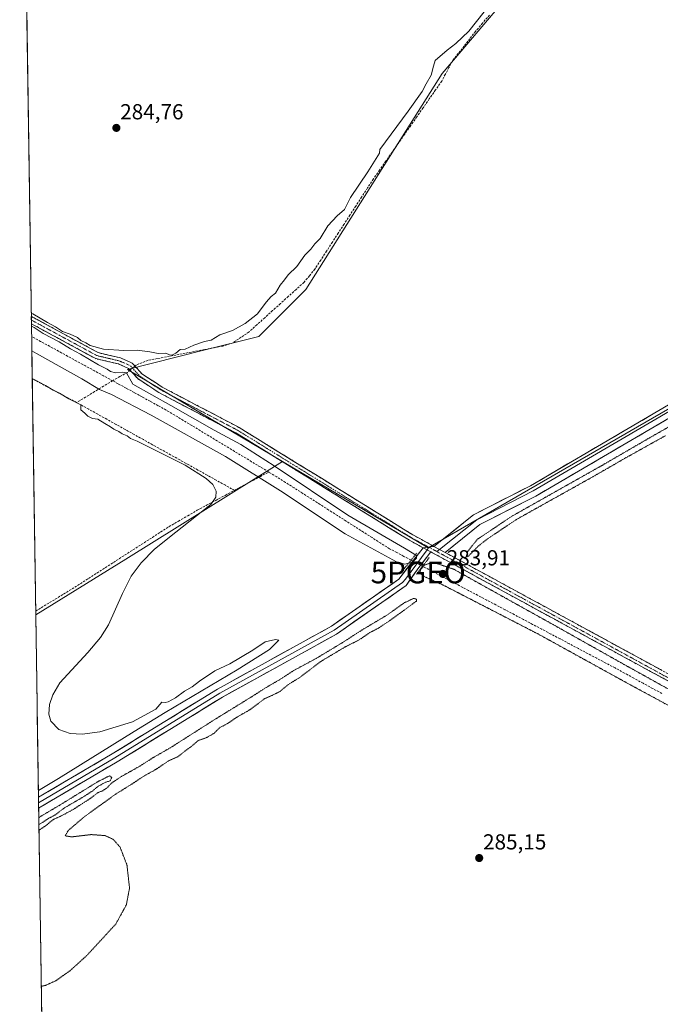
# Model space of a CAD drawing. Units: metres. Extents: x 604765 to 608236, y 4680637 to 4683002.
# Drawn here: x 604765 to 605060, y 4682275 to 4682728 of the extents above; entities that cross this region are included whole.
import ezdxf
from ezdxf.enums import TextEntityAlignment as Align

# ---------------------------------------------------------------- set-up
doc = ezdxf.new("R2010")
doc.units = ezdxf.units.M
doc.header["$MEASUREMENT"] = 0
for name, pattern in [('TRAZO_Y_PUNTO', [1, 0.5, -0.25, 0, -0.25]), ('TRAZOS2', [0.375, 0.25, -0.125]), ('TRAZOSX2', [1.5, 1, -0.5])]:
    doc.linetypes.add(name, pattern=pattern)
doc.layers.get('0').update_dxf_attribs({"lineweight": 5})
for name, color, linetype, lineweight in [('Camino', 19, 'TRAZOSX2', 0), ('Camino Cxs', 19, 'Continuous', 0), ('Camino eje', 19, 'TRAZO_Y_PUNTO', 0), ('Carátula', 7, 'Continuous', 5), ('Corriente artificial lineal', 5, 'TRAZOSX2', 13), ('Corriente artificial lineal oculto', 135, 'TRAZO_Y_PUNTO', 13), ('Cultivos herbáceos CxS', 92, 'Continuous', 0), ('Curva de nivel normal', 36, 'Continuous', 0), ('Curva de nivel normal depresión', 36, 'TRAZOS2', 0), ('Layer 0', 7, 'Continuous', 0), ('Municipio CxS', 142, 'Continuous', 0), ('Pastizal CxS', 92, 'Continuous', 0), ('Prado CxS', 92, 'Continuous', 0), ('Puente lineal', 2, 'TRAZOS2', 0), ('Punto de cota en terreno', 7, 'Continuous', 0), ('Punto geodésico', 7, 'Continuous', 0), ('Rótulo de punto de cota en terreno', 19, 'Continuous', 0)]:
    doc.layers.add(name, color=color, linetype=linetype, lineweight=lineweight)
doc.styles.add('Arial', font='txt', dxfattribs={"height": 0.2})

# ---------------------------------------------------------------- blocks, each defined once
blk = doc.blocks.new('*U150')
at = {"layer": 'Cultivos herbáceos CxS', "color": 92, "linetype": 'Continuous', "lineweight": 0}
blk.add_polyline3d([(604775.3, 4682266.39, 285.22), (604772.51, 4682453.87, 284.91), (604813.94, 4682479.61, 285), (604886.2, 4682524.51, 285.59), (604953.13, 4682484.74, 285.48), (605106.68, 4682573.45, 285.38), (605089.38, 4682642.69, 285.19), (605121.81, 4682662.17, 285.13), (605156.42, 4682681.21, 285.11), (605182.37, 4682696.35, 285.12), (605242.92, 4682730.97, 285.17), (605281.85, 4682754.77, 285.24), (605325.1, 4682772.08, 285.16), (605333.5, 4682788.48, 285.29), (605307.74, 4682801.94, 285.14), (605281.26, 4682824.73, 285.24), (605255.9, 4682858.2, 285.19), (605227.78, 4682884.17, 285.16), (605240.76, 4682899.31, 285.14), (605277.52, 4682938.26, 285.14), (605293.37, 4682958.28, 285.16), (605993.72, 4682968.9, 293.39)], dxfattribs=at)
blk = doc.blocks.new('*U172')
at = {"layer": 'Curva de nivel normal depresión', "color": 36, "linetype": 'TRAZOS2', "lineweight": 0}
for points in [[(604775.06, 4682282.83, 285), (604776.93, 4682283.24, 285), (604781.92, 4682285.49, 285), (604788.28, 4682290.03, 285), (604795.94, 4682296.96, 285), (604809.32, 4682311.48, 285), (604814.23, 4682320.39, 285), (604815.68, 4682328.11, 285), (604814.5, 4682338.68, 285), (604811.31, 4682346.98, 285), (604808.15, 4682350.53, 285), (604804.42, 4682352.27, 285), (604798.02, 4682352.72, 285), (604789.08, 4682351.67, 285), (604786.08, 4682352.1, 285), (604787.35, 4682354.51, 285), (604794.84, 4682360.91, 285), (604809.06, 4682371.19, 285), (604817.32, 4682376.36, 285), (604822.55, 4682379.83, 285), (604827.94, 4682382.79, 285), (604833.56, 4682386.62, 285), (604837.89, 4682388.59, 285), (604844.29, 4682393.45, 285), (604847.35, 4682396.05, 285), (604850.92, 4682397.28, 285), (604854.59, 4682399.35, 285), (604857.25, 4682402.02, 285), (604860.92, 4682403.92, 285), (604865.25, 4682406.87, 285), (604871.25, 4682410.31, 285), (604877.98, 4682415.37, 285), (604881.51, 4682416.89, 285), (604884.98, 4682418.66, 285), (604888.91, 4682421.92, 285), (604894, 4682425.04, 285), (604903.87, 4682432.51, 285), (604915.1, 4682439.24, 285), (604921.19, 4682442.26, 285), (604926.39, 4682445.79, 285), (604930.16, 4682447.71, 285), (604935.56, 4682451.29, 285), (604947.83, 4682460.24, 285), (604947.83, 4682461.13, 285), (604946.54, 4682461.52, 285), (604942.36, 4682459.55, 285), (604934.43, 4682453.92, 285), (604922.5, 4682446.82, 285), (604913.61, 4682441.06, 285), (604901.58, 4682433.81, 285), (604891.58, 4682428.45, 285), (604884.74, 4682424.03, 285), (604878.58, 4682420.46, 285), (604872.17, 4682416.35, 285), (604854.59, 4682405.52, 285), (604834.39, 4682392.65, 285), (604826.6, 4682388.2, 285), (604820.25, 4682384.13, 285), (604811.92, 4682379.48, 285), (604807.36, 4682376.39, 285), (604805.41, 4682374.33, 285), (604803.35, 4682372.91, 285), (604801, 4682371.96, 285), (604797.59, 4682369.34, 285), (604789.67, 4682364.24, 285), (604783.93, 4682361.16, 285), (604780.67, 4682359.7, 285), (604776.59, 4682356.43, 285), (604773.98, 4682354.79, 285)], [(604773.95, 4682357.29, 285), (604778.59, 4682360.27, 285), (604781.25, 4682361.65, 285), (604785.92, 4682365.16, 285), (604793.92, 4682369.79, 285), (604798.59, 4682372.78, 285), (604801.25, 4682375, 285), (604804.59, 4682376.79, 285), (604806.75, 4682377.48, 285), (604807.57, 4682379.04, 285), (604806.42, 4682379.77, 285), (604801.25, 4682377.18, 285), (604783.59, 4682366.32, 285), (604773.9, 4682360.58, 285)]]:
    blk.add_polyline3d(points, dxfattribs=at)
blk = doc.blocks.new('*U178')
at = {"layer": 'Curva de nivel normal', "color": 36, "linetype": 'Continuous', "lineweight": 0}
for points in [[(604770.43, 4682592.84, 285), (604771.12, 4682592.5, 285), (604777.86, 4682588.61, 285), (604781.63, 4682586.61, 285), (604784.84, 4682584.49, 285), (604788.27, 4682583.25, 285), (604791.67, 4682581.64, 285), (604793.25, 4682580.23, 285), (604795.6, 4682579.25, 285), (604797.61, 4682577.92, 285), (604803.68, 4682576.32, 285), (604813.07, 4682575.7, 285), (604819.26, 4682575.84, 285), (604825.06, 4682575.02, 285), (604828.85, 4682574.24, 285), (604832.4, 4682574.38, 285), (604834.04, 4682573.62, 285), (604835.14, 4682573.53, 285), (604837.03, 4682574.51, 285), (604838.95, 4682576.16, 285), (604841.25, 4682576.26, 285), (604845.25, 4682578.13, 285), (604850.25, 4682579.84, 285), (604853.25, 4682580.49, 285), (604857.31, 4682582.84, 285), (604863.13, 4682584.87, 285), (604868.97, 4682588.06, 285), (604874.58, 4682592.57, 285), (604878.58, 4682597.9, 285), (604880.91, 4682600.55, 285), (604882.91, 4682602.08, 285), (604884.99, 4682605.75, 285), (604887.08, 4682608.23, 285), (604888.75, 4682610.51, 285), (604892.7, 4682614.36, 285), (604896.39, 4682619.5, 285), (604899.23, 4682622.36, 285), (604901.05, 4682624.76, 285), (604903.42, 4682627.22, 285), (604907.02, 4682633.01, 285), (604911.24, 4682637.75, 285), (604914.7, 4682640.55, 285), (604917.41, 4682646.16, 285), (604925.35, 4682657.97, 285), (604930.79, 4682666.51, 285), (604930.91, 4682668.22, 285), (604943.93, 4682685.89, 285), (604950.37, 4682694.89, 285), (604952.35, 4682698.55, 285), (604954.6, 4682702.42, 285), (604955.69, 4682706.67, 285), (604956.44, 4682709.2, 285), (604961.98, 4682714.04, 285), (604965.99, 4682717.01, 285), (604971.91, 4682722.81, 285), (604979.05, 4682731.66, 285)], [(604770.69, 4682575.52, 285), (604772.91, 4682574.22, 285), (604793.7, 4682562.67, 285), (604801.8, 4682557.78, 285), (604807.35, 4682555.33, 285), (604825.62, 4682545.93, 285), (604859.81, 4682526.9, 285), (604885.27, 4682511.05, 285), (604915.05, 4682491.16, 285), (604938.57, 4682478.31, 285), (604942.52, 4682477.24, 285), (604946.03, 4682478.12, 285), (604947.79, 4682480.08, 285), (604947.79, 4682481.25, 285), (604942.31, 4682484.61, 285), (604916.19, 4682499.84, 285), (604882.28, 4682522.6, 285), (604867.01, 4682532.32, 285), (604854.71, 4682539.02, 285), (604834.75, 4682550.39, 285), (604817.27, 4682560.23, 285), (604814.31, 4682565.39, 285), (604812.48, 4682565.7, 285), (604809.22, 4682565.4, 285), (604806.91, 4682566.04, 285), (604805.41, 4682567.06, 285), (604801.36, 4682569, 285), (604793.04, 4682574.02, 285), (604788.42, 4682576.4, 285), (604783.34, 4682579.64, 285), (604775.94, 4682583.52, 285), (604771.82, 4682586.2, 285), (604770.52, 4682586.89, 285)], [(604773.71, 4682373.04, 285), (604782.92, 4682378.62, 285), (604817.76, 4682400.17, 285), (604832.14, 4682408.94, 285), (604865.25, 4682428.66, 285), (604880.16, 4682437.91, 285), (604884.41, 4682442.22, 285), (604882.85, 4682442.55, 285), (604878.14, 4682441.53, 285), (604872.46, 4682437.59, 285), (604861.92, 4682431.34, 285), (604854.92, 4682428.09, 285), (604847.92, 4682423.42, 285), (604844.59, 4682420.77, 285), (604840.92, 4682418.71, 285), (604836.92, 4682415.71, 285), (604833.44, 4682413.8, 285), (604832.02, 4682413.62, 285), (604830.59, 4682413.69, 285), (604827.72, 4682410.53, 285), (604817.12, 4682404.71, 285), (604802, 4682399.97, 285), (604793.86, 4682398.96, 285), (604788.37, 4682399.28, 285), (604783.18, 4682401.05, 285), (604779.45, 4682404.98, 285), (604778.57, 4682408.19, 285), (604778.87, 4682412.6, 285), (604780.41, 4682417.14, 285), (604783.57, 4682422.59, 285), (604796.49, 4682436.65, 285), (604802.35, 4682443.44, 285), (604805.97, 4682449.31, 285), (604812.41, 4682463.76, 285), (604816.5, 4682471.7, 285), (604821.02, 4682477.93, 285), (604827.18, 4682484.2, 285), (604836.98, 4682492.05, 285), (604853.19, 4682504.79, 285), (604855.4, 4682508.19, 285), (604855.58, 4682510.92, 285), (604853.97, 4682513.91, 285), (604851.02, 4682516.71, 285), (604841.35, 4682522.89, 285), (604825.31, 4682530.85, 285), (604819.24, 4682533.88, 285), (604816.2, 4682535.2, 285), (604814.57, 4682536.3, 285), (604812.26, 4682537.26, 285), (604810.7, 4682538.35, 285), (604808.45, 4682539.42, 285), (604806.93, 4682540.57, 285), (604804.33, 4682542.02, 285), (604801.15, 4682543.98, 285), (604798.7, 4682544.38, 285), (604796.44, 4682545.41, 285), (604795.1, 4682546.74, 285), (604793.32, 4682548.29, 285), (604793.33, 4682550.64, 285), (604787.71, 4682553.36, 285), (604783.39, 4682556.03, 285), (604780.46, 4682557.43, 285), (604776.97, 4682559.53, 285), (604770.88, 4682562.79, 285)]]:
    blk.add_polyline3d(points, dxfattribs=at)
blk = doc.blocks.new('5PATER')
at = {"layer": 'Carátula', "linetype": 'Continuous', "lineweight": 5}
h = blk.add_hatch(color=250, dxfattribs=at)
edge = h.paths.add_edge_path()
edge.add_ellipse((0, 0.01), major_axis=(-1.33, -1.34), ratio=0.999422, start_angle=0, end_angle=360)
blk = doc.blocks.new('5PGEO')
blk.add_text('5PGEO', height=10).set_placement((0, 0), align=Align.MIDDLE_CENTER)

msp = doc.modelspace()

# ---------------------------------------------------------------- linework, layer by layer
at = {"layer": 'Camino', "color": 19, "linetype": 'TRAZOSX2', "lineweight": 0}
for points in [[(604770.45, 4682591.36), (604770.48, 4682589.68)], [(604770.45, 4682591.36), (604770.46, 4682591.36), (604801.23, 4682574.68), (604811.52, 4682572.25), (604816.96, 4682569.85), (604821.39, 4682564.95), (604830.67, 4682558.83), (604866.12, 4682540.23), (604946.12, 4682490.78), (604955.89, 4682485.46)], [(604770.48, 4682589.68), (604770.5, 4682587.99)], [(604950.9, 4682484.84), (604944.64, 4682488.25), (604864.67, 4682537.68), (604829.18, 4682556.3), (604819.46, 4682562.7), (604815.2, 4682567.42), (604810.58, 4682569.46), (604800.17, 4682571.91), (604770.51, 4682587.99), (604770.5, 4682587.99)], [(605253.74, 4682321.93), (605253.22, 4682320.54), (605182.97, 4682357.29), (605110.98, 4682397.71), (604954.41, 4682482.93)], [(605128.22, 4682391.39), (605112.4, 4682400.28), (604961.01, 4682482.68)]]:
    msp.add_lwpolyline(points, dxfattribs=at)
at = {"layer": 'Camino Cxs', "color": 19, "linetype": 'Continuous', "lineweight": 0}
for points in [[(604955.89, 4682485.46), (604950.9, 4682484.84)], [(604955.89, 4682485.46), (604950.9, 4682484.84)], [(604950.9, 4682484.84), (604954.41, 4682482.93)], [(604955.89, 4682485.46), (604961.01, 4682482.68)]]:
    msp.add_lwpolyline(points, dxfattribs=at)
msp.add_polyline3d([(604955.89, 4682485.46, 285.53), (604953.4, 4682485.15, 285.59), (604950.9, 4682484.84, 285.62), (604947.77, 4682486.55, 285.6), (604944.64, 4682488.25, 285.76), (604940.43, 4682490.85, 285.77), (604936.22, 4682493.45, 285.98), (604932.01, 4682496.05, 285.86), (604927.8, 4682498.66, 285.92), (604923.6, 4682501.26, 285.76), (604919.39, 4682503.86, 285.9), (604915.18, 4682506.46, 285.77), (604910.97, 4682509.06, 285.83), (604906.76, 4682511.66, 285.75), (604902.55, 4682514.27, 285.8), (604898.34, 4682516.87, 285.6), (604894.13, 4682519.47, 285.64), (604889.92, 4682522.07, 285.62), (604885.71, 4682524.67, 285.69), (604881.51, 4682527.27, 285.68), (604877.3, 4682529.88, 285.67), (604873.09, 4682532.48, 285.7), (604868.88, 4682535.08, 285.55), (604864.67, 4682537.68, 285.77), (604860.73, 4682539.75, 285.7), (604856.78, 4682541.82, 285.64), (604852.84, 4682543.89, 285.7), (604848.9, 4682545.96, 285.46), (604844.95, 4682548.02, 285.64), (604841.01, 4682550.09, 285.54), (604837.07, 4682552.16, 285.49), (604833.12, 4682554.23, 285.51), (604829.18, 4682556.3, 285.25), (604825.94, 4682558.43, 285.51), (604822.7, 4682560.57, 285.4), (604819.46, 4682562.7, 285.26), (604817.33, 4682565.06, 285.15), (604815.2, 4682567.42, 285.26), (604812.89, 4682568.44, 285.36), (604810.58, 4682569.46, 285.29), (604807.11, 4682570.28, 285.24), (604803.64, 4682571.09, 285.01), (604800.17, 4682571.91, 284.89), (604795.93, 4682574.21, 285), (604791.7, 4682576.5, 284.74), (604787.46, 4682578.8, 285.05), (604783.22, 4682581.1, 284.71), (604778.98, 4682583.4, 284.89), (604774.75, 4682585.69, 284.72), (604770.51, 4682587.99, 284.97), (604770.5, 4682587.99, 284.97), (604770.45, 4682591.36, 284.95), (604770.46, 4682591.36, 284.95), (604774.31, 4682589.28, 285.09), (604778.15, 4682587.19, 284.94), (604782, 4682585.11, 285.04), (604785.85, 4682583.02, 284.99), (604789.69, 4682580.94, 285.02), (604793.54, 4682578.85, 285.06), (604797.38, 4682576.77, 284.99), (604801.23, 4682574.68, 285.16), (604804.66, 4682573.87, 285.17), (604808.09, 4682573.06, 285.16), (604811.52, 4682572.25, 285.17), (604814.24, 4682571.05, 285.25), (604816.96, 4682569.85, 285.34), (604819.18, 4682567.4, 285.36), (604821.39, 4682564.95, 285.57), (604824.48, 4682562.91, 285.67), (604827.58, 4682560.87, 285.63), (604830.67, 4682558.83, 285.74), (604834.61, 4682556.76, 285.67), (604838.55, 4682554.7, 285.79), (604842.49, 4682552.63, 285.8), (604846.43, 4682550.56, 285.73), (604850.36, 4682548.5, 285.89), (604854.3, 4682546.43, 285.64), (604858.24, 4682544.36, 285.73), (604862.18, 4682542.3, 285.59), (604866.12, 4682540.23, 285.75), (604870.33, 4682537.63, 285.66), (604874.54, 4682535.02, 285.79), (604878.75, 4682532.42, 285.76), (604882.96, 4682529.82, 285.76), (604887.17, 4682527.22, 285.72), (604891.38, 4682524.61, 285.73), (604895.59, 4682522.01, 285.58), (604899.8, 4682519.41, 285.69), (604904.01, 4682516.81, 285.62), (604908.23, 4682514.2, 285.67), (604912.44, 4682511.6, 285.59), (604916.65, 4682509, 285.76), (604920.86, 4682506.4, 285.72), (604925.07, 4682503.79, 285.65), (604929.28, 4682501.19, 285.62), (604933.49, 4682498.59, 285.75), (604937.7, 4682495.99, 285.7), (604941.91, 4682493.38, 285.8), (604946.12, 4682490.78, 285.58), (604949.38, 4682489.01, 285.63), (604952.63, 4682487.23, 285.59), (604955.89, 4682485.46, 285.53)], close=True, dxfattribs=at)
msp.add_polyline3d([(605063.39, 4682423.61, 285.67), (605059.06, 4682425.97, 285.47), (605054.74, 4682428.32, 285.64), (605050.41, 4682430.68, 285.44), (605046.08, 4682433.03, 285.59), (605041.76, 4682435.39, 285.51), (605037.43, 4682437.74, 285.57), (605033.1, 4682440.1, 285.38), (605028.78, 4682442.45, 285.42), (605024.45, 4682444.81, 285.36), (605020.12, 4682447.16, 285.39), (605015.8, 4682449.52, 285.35), (605011.47, 4682451.87, 285.26), (605007.14, 4682454.23, 285.4), (605002.82, 4682456.58, 285.29), (604998.49, 4682458.94, 285.47), (604994.16, 4682461.29, 285.36), (604989.84, 4682463.65, 285.52), (604985.51, 4682466, 285.31), (604981.19, 4682468.36, 285.63), (604976.86, 4682470.71, 285.38), (604972.53, 4682473.07, 285.45), (604968.21, 4682475.42, 285.12), (604963.88, 4682477.78, 285.4), (604959.55, 4682480.13, 285.31), (604955.23, 4682482.49, 285.43), (604954.41, 4682482.93, 285.47), (604950.9, 4682484.84, 285.62), (604953.4, 4682485.15, 285.59), (604955.89, 4682485.46, 285.53), (604958.45, 4682484.07, 285.52), (604961.01, 4682482.68, 285.51), (604961.01, 4682482.68, 285.51), (604965.34, 4682480.33, 285.58), (604969.66, 4682477.97, 285.38), (604973.99, 4682475.62, 285.54), (604978.31, 4682473.26, 285.66), (604982.64, 4682470.91, 285.62), (604986.96, 4682468.55, 285.65), (604991.29, 4682466.2, 285.55), (604995.61, 4682463.85, 285.68), (604999.94, 4682461.49, 285.5), (605004.26, 4682459.14, 285.62), (605008.59, 4682456.78, 285.49), (605012.92, 4682454.43, 285.56), (605017.24, 4682452.07, 285.49), (605021.57, 4682449.72, 285.58), (605025.89, 4682447.37, 285.5), (605030.22, 4682445.01, 285.55), (605034.54, 4682442.66, 285.57), (605038.87, 4682440.3, 285.6), (605043.19, 4682437.95, 285.59), (605047.52, 4682435.59, 285.54), (605051.84, 4682433.24, 285.67), (605056.17, 4682430.89, 285.61), (605060.49, 4682428.53, 285.77)], dxfattribs=at)
at = {"layer": 'Camino eje', "color": 19, "linetype": 'TRAZO_Y_PUNTO', "lineweight": 0}
for points in [[(604770.48, 4682589.68), (604770.49, 4682589.68), (604800.7, 4682573.3), (604811.05, 4682570.86), (604816.08, 4682568.64), (604820.43, 4682563.83), (604829.93, 4682557.57), (604865.4, 4682538.96), (604945.38, 4682489.52), (604953.4, 4682485.15)], [(604953.4, 4682485.15), (604953.55, 4682485.07)], [(604953.55, 4682485.07), (604957.21, 4682483.08)], [(604957.21, 4682483.08), (605128.4, 4682389.61)]]:
    msp.add_lwpolyline(points, dxfattribs=at)
at = {"layer": 'Corriente artificial lineal', "color": 5, "linetype": 'TRAZOSX2', "lineweight": 13}
for points in [[(604981.42, 4682730.18, 285.15), (604978.25, 4682726.42, 285.09), (604975.07, 4682722.66, 285.12), (604972.4, 4682719.25, 285.11), (604969.73, 4682715.85, 285.11), (604967.06, 4682712.44, 285.14), (604964.39, 4682709.03, 285.15), (604962.75, 4682705.94, 285.1), (604961.1, 4682702.84, 285.06), (604959.46, 4682699.75, 285.13), (604956.6, 4682695.65, 285.2), (604953.73, 4682691.55, 285.15), (604950.87, 4682687.45, 285.15), (604948.01, 4682683.35, 285.11), (604945.15, 4682679.25, 285.11), (604942.28, 4682675.16, 285.09), (604939.42, 4682671.06, 285.11), (604936.56, 4682666.96, 285.16), (604933.7, 4682662.86, 285.12), (604930.83, 4682658.76, 285.13), (604927.97, 4682654.66, 285.12), (604925.28, 4682650.51, 285.16), (604922.58, 4682646.36, 285.11), (604919.89, 4682642.21, 285.08), (604917.19, 4682638.06, 285.06), (604914.5, 4682633.91, 285.17), (604911.81, 4682629.76, 285.14), (604909.11, 4682625.61, 285.12), (604906.42, 4682621.46, 285.12), (604903.72, 4682617.31, 285.14), (604901.03, 4682613.16, 285.24), (604898.52, 4682610.11, 285.11), (604896.01, 4682607.06, 285.09), (604892.4, 4682603.8, 285.1), (604888.79, 4682600.55, 285.12), (604885.18, 4682597.29, 285.14), (604881.56, 4682594.03, 285.07), (604877.95, 4682590.77, 285.09), (604874.34, 4682587.52, 285.13), (604870.73, 4682584.26, 285.09), (604867.05, 4682581.77, 285.12), (604863.37, 4682579.27, 285.09), (604858.64, 4682577.72, 285.07), (604854.32, 4682576.89, 285.08), (604850, 4682576.07, 285.08), (604845.67, 4682575.24, 285.08), (604841.35, 4682574.41, 285), (604837.03, 4682573.58, 284.93), (604832.71, 4682572.76, 284.98), (604828.38, 4682571.93, 285.06), (604824.06, 4682571.1, 285.18), (604821.4, 4682570.02, 285.26), (604818.73, 4682568.94, 285.36), (604818.19, 4682568.49, 285.39)], [(604807.86, 4682561.75, 283.77), (604803.72, 4682564.02, 283.65), (604799.58, 4682566.28, 283.87), (604795.43, 4682568.55, 283.52), (604791.29, 4682570.81, 283.73), (604787.15, 4682573.07, 283.75), (604783.01, 4682575.34, 283.83), (604778.87, 4682577.6, 283.73), (604774.73, 4682579.87, 283.77), (604770.59, 4682582.13, 283.82)], [(604815.94, 4682566.61, 285.19), (604814.72, 4682565.59, 284.97), (604811.29, 4682563.67, 284.22), (604807.86, 4682561.75, 283.77)], [(604791.32, 4682551.7, 285.15), (604787.23, 4682553.89, 284.89), (604783.15, 4682556.08, 285.06), (604779.06, 4682558.27, 285), (604774.97, 4682560.46, 285.06), (604770.88, 4682562.65, 285.05)], [(604807.86, 4682561.75, 283.77), (604803.72, 4682559.24, 283.9), (604799.59, 4682556.73, 284.88), (604795.46, 4682554.21, 285.33), (604791.32, 4682551.7, 285.15)], [(604879.79, 4682519.71, 284.03), (604875.85, 4682522.09, 284), (604871.92, 4682524.47, 283.96), (604867.98, 4682526.85, 284.15), (604864.04, 4682529.22, 284.02), (604860.11, 4682531.6, 284.11), (604856.17, 4682533.98, 283.97), (604852.23, 4682536.36, 284.07), (604848.3, 4682538.74, 283.79), (604844.36, 4682541.12, 284.07), (604840.42, 4682543.49, 283.84), (604836.49, 4682545.87, 283.98), (604832.55, 4682548.25, 283.81), (604828.87, 4682550.26, 284.04), (604825.19, 4682552.27, 283.89), (604821.52, 4682554.29, 283.77), (604817.84, 4682556.3, 284.05), (604814.16, 4682558.31, 283.82), (604810.48, 4682560.32, 283.69), (604807.86, 4682561.75, 283.77)], [(604863.99, 4682511.26, 285.34), (604859.8, 4682513.6, 285.05), (604855.6, 4682515.94, 285.01), (604851.41, 4682518.27, 284.98), (604847.21, 4682520.61, 285.14), (604843.01, 4682522.94, 285.05), (604838.82, 4682525.28, 285.09), (604834.62, 4682527.62, 285.23), (604830.43, 4682529.95, 285.15), (604826.23, 4682532.29, 285.34), (604822.04, 4682534.63, 285.15), (604817.84, 4682536.96, 285.37), (604813.65, 4682539.3, 285.28), (604809.45, 4682541.63, 285.28), (604805.26, 4682543.97, 285.22), (604801.06, 4682546.31, 285.09), (604796.87, 4682548.64, 284.94), (604792.67, 4682550.98, 285.07), (604791.32, 4682551.7, 285.15)], [(604863.99, 4682511.26, 285.34), (604866.32, 4682512.51, 285.75), (604869.52, 4682514.22, 285.95), (604872.73, 4682515.93, 285.54), (604875.93, 4682517.64, 284.54), (604879.79, 4682519.71, 284.03)], [(604945.34, 4682479.12, 284.32), (604942.02, 4682480.87, 284.21), (604938.7, 4682482.63, 284.14), (604935.38, 4682484.38, 284.1), (604931.39, 4682486.93, 284.14), (604927.39, 4682489.47, 284.21), (604923.4, 4682492.02, 284.25), (604919.41, 4682494.57, 284.16), (604915.41, 4682497.11, 284.28), (604911.42, 4682499.66, 284.1), (604907.43, 4682502.21, 284.33), (604903.44, 4682504.76, 284.27), (604899.44, 4682507.3, 284.29), (604895.45, 4682509.85, 284.1), (604891.46, 4682512.4, 284.01), (604887.46, 4682514.94, 284.01), (604883.47, 4682517.49, 284.03), (604879.79, 4682519.71, 284.03)], [(604772.48, 4682455.66, 284.77), (604776.34, 4682458.02, 284.67), (604780.2, 4682460.37, 284.79), (604784.05, 4682462.73, 284.76), (604787.91, 4682465.08, 284.79), (604791.77, 4682467.44, 284.79), (604795.6, 4682469.9, 284.9), (604799.42, 4682472.37, 284.81), (604803.25, 4682474.83, 284.78), (604807.08, 4682477.29, 284.9), (604810.91, 4682479.76, 284.79), (604814.73, 4682482.22, 284.75), (604818.56, 4682484.69, 284.78), (604822.39, 4682487.15, 284.81), (604826.22, 4682489.61, 284.84), (604830.04, 4682492.08, 284.85), (604833.87, 4682494.54, 284.86), (604838.18, 4682497.05, 284.97), (604842.49, 4682499.55, 285.18), (604846.8, 4682502.06, 285.12), (604851.1, 4682504.36, 284.96), (604855.4, 4682506.66, 284.97), (604859.69, 4682508.96, 285.08), (604863.99, 4682511.26, 285.34)], [(605060.85, 4682417.68, 284.32), (605056.54, 4682420.04, 284.36), (605052.22, 4682422.4, 284.33), (605047.9, 4682424.76, 284.32), (605043.59, 4682427.12, 284.34), (605039.27, 4682429.48, 284.28), (605035.05, 4682431.71, 284.41), (605030.83, 4682433.94, 284.24), (605026.61, 4682436.17, 284.29), (605022.39, 4682438.4, 284.07), (605018.17, 4682440.63, 284.52), (605013.95, 4682442.86, 284.31), (605009.73, 4682445.09, 284.3), (605005.51, 4682447.32, 284.32), (605001.29, 4682449.55, 284.22), (604997.07, 4682451.78, 284.3), (604992.86, 4682454.01, 284.3), (604988.64, 4682456.24, 284.47), (604984.42, 4682458.47, 284.11), (604980.2, 4682460.7, 284.27), (604975.98, 4682462.93, 284.11), (604971.76, 4682465.16, 284.12), (604967.54, 4682467.39, 284.23), (604963.32, 4682469.62, 284.15), (604959.1, 4682471.85, 284.16), (604954.88, 4682474.08, 284.05), (604950.66, 4682476.31, 284.95)]]:
    msp.add_polyline3d(points, dxfattribs=at)
at = {"layer": 'Corriente artificial lineal oculto', "color": 135, "linetype": 'TRAZO_Y_PUNTO', "lineweight": 13}
for points in [[(604818.19, 4682568.49, 285.39), (604815.94, 4682566.61, 285.19)], [(604950.66, 4682476.31, 284.95), (604950.65, 4682476.31, 284.95), (604948, 4682477.72, 284.79), (604945.35, 4682479.12, 284.32), (604945.34, 4682479.12, 284.32)]]:
    msp.add_polyline3d(points, dxfattribs=at)
at = {"layer": 'Cultivos herbáceos CxS', "color": 92, "linetype": 'Continuous', "lineweight": 0}
for points in [[(604886.2, 4682524.51, 285.59), (604953.13, 4682484.74, 285.48), (605106.68, 4682573.45, 285.38), (605089.38, 4682642.69, 285.19), (605121.81, 4682662.17, 285.13), (605156.42, 4682681.21, 285.11), (605182.37, 4682696.35, 285.12), (605242.92, 4682730.97, 285.17), (605281.85, 4682754.77, 285.24), (605325.1, 4682772.08, 285.16), (605333.5, 4682788.48, 285.29), (605307.74, 4682801.94, 285.14), (605281.26, 4682824.73, 285.24)], [(604886.2, 4682524.51, 285.59), (604813.94, 4682479.61, 285), (604772.51, 4682453.87, 284.91)], [(604772.51, 4682453.87, 284.91), (604775.3, 4682266.39, 285.22)]]:
    msp.add_polyline3d(points, dxfattribs=at)
at = {"layer": 'Curva de nivel normal depresión', "color": 36, "linetype": 'TRAZOS2', "lineweight": 0}
for points in [[(605067.23, 4682542.34, 285), (605054.9, 4682535.29, 285), (605032.77, 4682522.45, 285), (604991.7, 4682499.31, 285), (604975.78, 4682488.64, 285), (604971.51, 4682483.22, 285), (604970.63, 4682480.58, 285)], [(604970.63, 4682480.58, 285), (604971.78, 4682480.99, 285), (604976.2, 4682485.51, 285), (604980.56, 4682488.95, 285), (604994.08, 4682497.98, 285), (605029.23, 4682517.62, 285), (605044.23, 4682526.26, 285), (605062.57, 4682536.49, 285)], [(605078.76, 4682411.44, 285), (605041.91, 4682431.92, 285), (605010.75, 4682449.43, 285), (604964.91, 4682474.97, 285), (604957.31, 4682477.53, 285), (604954.4, 4682477.86, 285), (604951.64, 4682476.89, 285), (604949.6, 4682474.65, 285), (604949.58, 4682472.91, 285), (604951.74, 4682471.41, 285), (604960.15, 4682467.62, 285), (605004.14, 4682444.94, 285), (605046.35, 4682421.66, 285), (605092.65, 4682396.66, 285)]]:
    msp.add_polyline3d(points, dxfattribs=at)
at = {"layer": 'Layer 0', "linetype": 'Continuous', "lineweight": 0}
for points in [[(604955.89, 4682485.46), (604974.1, 4682500.02), (605000.28, 4682513.35), (605090.33, 4682566.11), (605126.35, 4682583.99), (605162.57, 4682600.73), (605178, 4682609.11), (605270.84, 4682663.96), (605320.1, 4682695.39), (605352.64, 4682717.89), (605363.48, 4682727.46), (605373.6, 4682737.89), (605380.62, 4682747.16), (605380.92, 4682747.82)], [(605187.19, 4682611.42), (605163.78, 4682598.33), (605127.52, 4682581.57), (605091.61, 4682563.75), (605001.57, 4682510.99), (604975.56, 4682497.75), (604958.45, 4682484.07)], [(605187.38, 4682608.41), (605180.65, 4682604.43), (605164.98, 4682595.93), (605128.68, 4682579.14), (605092.89, 4682561.38), (605002.86, 4682508.63), (604977.02, 4682495.48), (604961.01, 4682482.68)], [(604773.76, 4682369.9), (604807.73, 4682389.93), (604856.24, 4682419.76), (604908.69, 4682448.73), (604939.68, 4682470.35), (604950.9, 4682484.84)], [(604952.67, 4682483.88), (604942.7, 4682470.4), (604941.36, 4682468.88), (604909.84, 4682446.89), (604857.34, 4682417.89), (604808.85, 4682388.08), (604773.8, 4682367.41)], [(604954.41, 4682482.93), (604948.85, 4682475.72), (604943.03, 4682467.4), (604910.98, 4682445.04), (604858.43, 4682416.01), (604809.97, 4682386.22), (604773.83, 4682364.91)], [(604950.9, 4682484.84), (604954.41, 4682482.93)], [(604953.55, 4682485.07), (604952.67, 4682483.88)], [(604955.89, 4682485.46), (604961.01, 4682482.68)], [(604958.45, 4682484.07), (604957.21, 4682483.08)], [(604773.76, 4682369.9), (604773.8, 4682367.41)], [(604773.8, 4682367.41), (604773.83, 4682364.91)]]:
    msp.add_lwpolyline(points, dxfattribs=at)
msp.add_polyline3d([(605062.88, 4682543.8, 285.37), (605058.59, 4682541.28, 285.3), (605054.31, 4682538.77, 285.45), (605050.02, 4682536.26, 285.27), (605045.73, 4682533.75, 285.44), (605041.44, 4682531.24, 285.32), (605037.16, 4682528.73, 285.39), (605032.87, 4682526.21, 285.3), (605028.58, 4682523.7, 285.38), (605024.3, 4682521.19, 285.28), (605020.01, 4682518.68, 285.4), (605015.72, 4682516.17, 285.35), (605011.43, 4682513.65, 285.49), (605007.15, 4682511.14, 285.24), (605002.86, 4682508.63, 285.37), (604998.55, 4682506.44, 285.33), (604994.25, 4682504.25, 285.38), (604989.94, 4682502.06, 285.36), (604985.63, 4682499.86, 285.39), (604981.33, 4682497.67, 285.48), (604977.02, 4682495.48, 285.42), (604973.82, 4682492.92, 285.4), (604970.62, 4682490.36, 285.37), (604967.41, 4682487.8, 285.41), (604964.21, 4682485.24, 285.48), (604961.01, 4682482.68, 285.51), (604958.45, 4682484.07, 285.52), (604955.89, 4682485.46, 285.53), (604959.53, 4682488.37, 285.49), (604963.17, 4682491.28, 285.41), (604966.82, 4682494.2, 285.4), (604970.46, 4682497.11, 285.34), (604974.1, 4682500.02, 285.34), (604978.46, 4682502.24, 285.35), (604982.83, 4682504.46, 285.4), (604987.19, 4682506.69, 285.36), (604991.55, 4682508.91, 285.41), (604995.92, 4682511.13, 285.36), (605000.28, 4682513.35, 285.36), (605004.57, 4682515.86, 285.37), (605008.86, 4682518.37, 285.36), (605013.14, 4682520.89, 285.39), (605017.43, 4682523.4, 285.37), (605021.72, 4682525.91, 285.36), (605026.01, 4682528.42, 285.38), (605030.3, 4682530.94, 285.37), (605034.58, 4682533.45, 285.41), (605038.87, 4682535.96, 285.39), (605043.16, 4682538.47, 285.37), (605047.45, 4682540.99, 285.35), (605051.74, 4682543.5, 285.33), (605056.03, 4682546.01, 285.31), (605060.31, 4682548.52, 285.28)], dxfattribs=at)
msp.add_polyline3d([(604954.41, 4682482.93, 285.53), (604951.63, 4682479.33, 285.67), (604948.85, 4682475.72, 284.92), (604946.91, 4682472.95, 285.57), (604944.97, 4682470.17, 285.67), (604943.03, 4682467.4, 285.61), (604939.02, 4682464.61, 285.6), (604935.02, 4682461.81, 285.5), (604931.01, 4682459.02, 285.42), (604927.01, 4682456.22, 285.41), (604923, 4682453.43, 285.45), (604918.99, 4682450.63, 285.47), (604914.99, 4682447.84, 285.41), (604910.98, 4682445.04, 285.46), (604906.94, 4682442.81, 285.43), (604902.9, 4682440.57, 285.45), (604898.85, 4682438.34, 285.53), (604894.81, 4682436.11, 285.43), (604890.77, 4682433.87, 285.45), (604886.73, 4682431.64, 285.44), (604882.68, 4682429.41, 285.39), (604878.64, 4682427.18, 285.39), (604874.6, 4682424.94, 285.36), (604870.56, 4682422.71, 285.41), (604866.51, 4682420.48, 285.37), (604862.47, 4682418.24, 285.42), (604858.43, 4682416.01, 285.37), (604854.39, 4682413.53, 285.44), (604850.35, 4682411.05, 285.36), (604846.32, 4682408.56, 285.48), (604842.28, 4682406.08, 285.36), (604838.24, 4682403.6, 285.39), (604834.2, 4682401.12, 285.34), (604830.16, 4682398.63, 285.41), (604826.12, 4682396.15, 285.33), (604822.09, 4682393.67, 285.44), (604818.05, 4682391.19, 285.35), (604814.01, 4682388.7, 285.4), (604809.97, 4682386.22, 285.3), (604805.71, 4682383.71, 285.37), (604801.46, 4682381.2, 285.32), (604797.2, 4682378.69, 285.41), (604792.94, 4682376.18, 285.35), (604788.69, 4682373.67, 285.42), (604784.43, 4682371.16, 285.36), (604780.17, 4682368.65, 285.45), (604775.91, 4682366.14, 285.33), (604773.83, 4682364.91, 285.38), (604773.76, 4682369.9, 285.31), (604778.01, 4682372.4, 285.39), (604782.25, 4682374.91, 285.31), (604786.5, 4682377.41, 285.31), (604790.75, 4682379.92, 285.33), (604794.99, 4682382.42, 285.32), (604799.24, 4682384.92, 285.35), (604803.48, 4682387.43, 285.33), (604807.73, 4682389.93, 285.29), (604811.77, 4682392.42, 285.34), (604815.82, 4682394.9, 285.3), (604819.86, 4682397.39, 285.28), (604823.9, 4682399.87, 285.28), (604827.94, 4682402.36, 285.37), (604831.99, 4682404.85, 285.31), (604836.03, 4682407.33, 285.33), (604840.07, 4682409.82, 285.32), (604844.11, 4682412.3, 285.3), (604848.16, 4682414.79, 285.32), (604852.2, 4682417.27, 285.37), (604856.24, 4682419.76, 285.3), (604860.61, 4682422.17, 285.28), (604864.98, 4682424.59, 285.32), (604869.35, 4682427, 285.33), (604873.72, 4682429.42, 285.37), (604878.09, 4682431.83, 285.36), (604882.47, 4682434.25, 285.42), (604886.84, 4682436.66, 285.44), (604891.21, 4682439.07, 285.45), (604895.58, 4682441.49, 285.44), (604899.95, 4682443.9, 285.47), (604904.32, 4682446.32, 285.45), (604908.69, 4682448.73, 285.47), (604912.56, 4682451.43, 285.49), (604916.44, 4682454.14, 285.51), (604920.31, 4682456.84, 285.48), (604924.19, 4682459.54, 285.43), (604928.06, 4682462.24, 285.46), (604931.93, 4682464.95, 285.38), (604935.81, 4682467.65, 285.48), (604939.68, 4682470.35, 285.61), (604942.49, 4682473.97, 285.49), (604945.29, 4682477.6, 284.48), (604948.1, 4682481.22, 285.1), (604950.9, 4682484.84, 285.62), (604954.41, 4682482.93, 285.53)], close=True, dxfattribs=at)
at = {"layer": 'Municipio CxS', "color": 142, "linetype": 'Continuous', "lineweight": 0}
msp.add_polyline3d([(604775.24, 4682270.81, 285.11), (604775.16, 4682275.8, 284.95), (604775.09, 4682280.8, 284.97), (604775.01, 4682285.8, 284.99), (604774.94, 4682290.79, 284.98), (604774.86, 4682295.79, 284.95), (604774.79, 4682300.78, 284.96), (604774.72, 4682305.78, 284.97), (604774.64, 4682310.78, 284.96), (604774.57, 4682315.77, 284.97), (604774.49, 4682320.77, 284.98), (604774.42, 4682325.76, 284.97), (604774.34, 4682330.76, 284.93), (604774.27, 4682335.76, 284.9), (604774.19, 4682340.75, 284.91), (604774.12, 4682345.75, 284.88), (604774.04, 4682350.74, 284.79), (604773.97, 4682355.74, 284.85), (604773.9, 4682360.74, 285.09), (604773.82, 4682365.73, 285.36), (604773.75, 4682370.73, 285.21), (604773.67, 4682375.72, 284.83), (604773.6, 4682380.72, 284.87), (604773.52, 4682385.72, 284.96), (604773.45, 4682390.71, 284.96), (604773.37, 4682395.71, 284.98), (604773.3, 4682400.7, 284.97), (604773.22, 4682405.7, 284.96), (604773.15, 4682410.7, 284.95), (604773.08, 4682415.69, 284.95), (604773, 4682420.69, 284.95), (604772.93, 4682425.69, 284.94), (604772.85, 4682430.68, 284.94), (604772.78, 4682435.68, 284.93), (604772.7, 4682440.67, 284.93), (604772.63, 4682445.67, 284.92), (604772.55, 4682450.67, 284.86), (604772.48, 4682455.66, 284.77), (604772.4, 4682460.66, 284.75), (604772.33, 4682465.65, 284.77), (604772.26, 4682470.65, 284.76), (604772.18, 4682475.65, 284.77), (604772.11, 4682480.64, 284.74), (604772.03, 4682485.64, 284.73), (604771.96, 4682490.63, 284.76), (604771.88, 4682495.63, 284.76), (604771.81, 4682500.63, 284.75), (604771.73, 4682505.62, 284.75), (604771.66, 4682510.62, 284.76), (604771.58, 4682515.61, 284.78), (604771.51, 4682520.61, 284.78), (604771.44, 4682525.61, 284.79), (604771.36, 4682530.6, 284.79), (604771.29, 4682535.6, 284.79), (604771.21, 4682540.59, 284.78), (604771.14, 4682545.59, 284.76), (604771.06, 4682550.59, 284.76), (604770.99, 4682555.58, 284.72), (604770.91, 4682560.58, 284.87), (604770.84, 4682565.57, 285.35), (604770.76, 4682570.57, 285.5), (604770.69, 4682575.57, 284.62), (604770.62, 4682580.56, 283.79), (604770.54, 4682585.56, 284.36), (604770.47, 4682590.55, 284.99), (604770.39, 4682595.55, 284.83), (604770.32, 4682600.55, 284.8), (604770.24, 4682605.54, 284.79), (604770.17, 4682610.54, 284.78), (604770.09, 4682615.53, 284.76), (604770.02, 4682620.53, 284.75), (604769.94, 4682625.53, 284.74), (604769.87, 4682630.52, 284.73), (604769.8, 4682635.52, 284.72), (604769.72, 4682640.52, 284.72), (604769.65, 4682645.51, 284.73), (604769.57, 4682650.51, 284.74), (604769.5, 4682655.5, 284.73), (604769.42, 4682660.5, 284.73), (604769.35, 4682665.5, 284.72), (604769.27, 4682670.49, 284.72), (604769.2, 4682675.49, 284.7), (604769.12, 4682680.48, 284.68), (604769.05, 4682685.48, 284.67), (604768.98, 4682690.48, 284.67), (604768.9, 4682695.47, 284.66), (604768.83, 4682700.47, 284.66), (604768.75, 4682705.46, 284.65), (604768.68, 4682710.46, 284.64), (604768.6, 4682715.46, 284.63), (604768.53, 4682720.45, 284.63), (604768.45, 4682725.45, 284.64), (604768.38, 4682730.44, 284.63)], dxfattribs=at)
at = {"layer": 'Pastizal CxS', "color": 92, "linetype": 'Continuous', "lineweight": 0}
for points in [[(605281.26, 4682824.73, 285.24), (605225.62, 4682809.3, 285.22), (605214.81, 4682813.63, 285.43), (605117.6, 4682882.85, 285.9), (605060.85, 4682820.69, 285.19), (605017.61, 4682772.05, 285.15), (604989.24, 4682738.28, 285.16), (604959.62, 4682703.28, 285.3), (604928.36, 4682653.66, 285.14), (604896.91, 4682603.75, 285.14), (604875.28, 4682582.11, 285.2), (604849.33, 4682575.62, 285.19), (604814.73, 4682566.97, 285.22), (604886.2, 4682524.51, 285.59)], [(604886.2, 4682524.51, 285.59), (604953.13, 4682484.74, 285.48), (605106.68, 4682573.45, 285.38), (605089.38, 4682642.69, 285.19), (605121.81, 4682662.17, 285.13), (605156.42, 4682681.21, 285.11), (605182.37, 4682696.35, 285.12), (605242.92, 4682730.97, 285.17), (605281.85, 4682754.77, 285.24), (605325.1, 4682772.08, 285.16), (605333.5, 4682788.48, 285.29), (605307.74, 4682801.94, 285.14), (605281.26, 4682824.73, 285.24)], [(605242.92, 4682730.97, 285.17), (605182.37, 4682696.35, 285.12), (605156.42, 4682681.21, 285.11), (605121.81, 4682662.17, 285.13), (605089.38, 4682642.69, 285.19), (605106.68, 4682573.45, 285.38), (604953.13, 4682484.74, 285.48), (604953.13, 4682484.74, 285.48), (604886.2, 4682524.51, 285.59), (604814.73, 4682566.97, 285.22), (604849.33, 4682575.62, 285.19), (604875.28, 4682582.11, 285.2), (604896.91, 4682603.75, 285.14), (604928.36, 4682653.66, 285.14), (604959.62, 4682703.28, 285.3), (604989.24, 4682738.28, 285.16)]]:
    msp.add_polyline3d(points, dxfattribs=at)
at = {"layer": 'Prado CxS', "color": 92, "linetype": 'Continuous', "lineweight": 0}
msp.add_polyline3d([(604772.51, 4682453.87, 284.91), (604765.1, 4682950.27, 284.42), (605293.37, 4682958.28, 285.16), (605277.52, 4682938.26, 285.14), (605240.76, 4682899.31, 285.14), (605227.78, 4682884.17, 285.16), (605255.9, 4682858.2, 285.19), (605281.26, 4682824.73, 285.24), (605225.62, 4682809.3, 285.22), (605214.81, 4682813.63, 285.43), (605117.6, 4682882.85, 285.9), (605060.85, 4682820.69, 285.19), (605017.61, 4682772.05, 285.15), (604989.24, 4682738.28, 285.16), (604959.62, 4682703.28, 285.3), (604928.36, 4682653.66, 285.14), (604896.91, 4682603.75, 285.14), (604875.28, 4682582.11, 285.2), (604849.33, 4682575.62, 285.19), (604814.73, 4682566.97, 285.22), (604886.2, 4682524.51, 285.59), (604813.94, 4682479.61, 285), (604772.51, 4682453.87, 284.91)], close=True, dxfattribs=at)
for points in [[(604765.1, 4682950.27, 284.42), (604772.51, 4682453.87, 284.91)], [(605281.26, 4682824.73, 285.24), (605225.62, 4682809.3, 285.22), (605214.81, 4682813.63, 285.43), (605117.6, 4682882.85, 285.9), (605060.85, 4682820.69, 285.19), (605017.61, 4682772.05, 285.15), (604989.24, 4682738.28, 285.16), (604959.62, 4682703.28, 285.3), (604928.36, 4682653.66, 285.14), (604896.91, 4682603.75, 285.14), (604875.28, 4682582.11, 285.2), (604849.33, 4682575.62, 285.19), (604814.73, 4682566.97, 285.22), (604886.2, 4682524.51, 285.59)], [(604886.2, 4682524.51, 285.59), (604813.94, 4682479.61, 285), (604772.51, 4682453.87, 284.91)]]:
    msp.add_polyline3d(points, dxfattribs=at)
at = {"layer": 'Puente lineal', "color": 2, "linetype": 'TRAZOS2', "lineweight": 0}
for points in [[(604947.92, 4682482.33, 285.23), (604945.34, 4682479.12, 284.32), (604942.03, 4682475, 285.14)], [(604953.73, 4682480.37, 285.37), (604950.66, 4682476.31, 284.95), (604947.87, 4682472.62, 285.31)]]:
    msp.add_polyline3d(points, dxfattribs=at)

# ---------------------------------------------------------------- block references
at = {"layer": 'Cultivos herbáceos CxS', "color": 92, "linetype": 'Continuous', "lineweight": 0}
msp.add_blockref('*U150', (0, 0), dxfattribs=at)
at = {"layer": 'Curva de nivel normal', "color": 36, "linetype": 'Continuous', "lineweight": 0}
msp.add_blockref('*U178', (0, 0), dxfattribs=at)
at = {"layer": 'Curva de nivel normal depresión', "color": 36, "linetype": 'TRAZOS2', "lineweight": 0}
msp.add_blockref('*U172', (0, 0), dxfattribs=at)
at = {"layer": 'Punto de cota en terreno', "linetype": 'Continuous', "lineweight": 0}
for p in [(604809.62, 4682678.18, 284.76), (604959.98, 4682472.76, 283.91), (604976.71, 4682341.92, 285.15)]:
    msp.add_blockref('5PATER', p, dxfattribs=at)
at = {"layer": 'Punto geodésico', "linetype": 'Continuous', "lineweight": 0}
msp.add_blockref('5PGEO', (604948.61, 4682473.44, 285.76), dxfattribs=at)

# ---------------------------------------------------------------- texts
at = {"layer": 'Rótulo de punto de cota en terreno', "color": 19, "linetype": 'Continuous', "lineweight": 0, "style": 'Arial'}
for s, p in [('284,76', (604811.38, 4682679.94)), ('283,91', (604961.74, 4682474.52)), ('285,15', (604978.47, 4682343.68))]:
    msp.add_text(s, height=7, dxfattribs=at).set_placement(p, align=Align.BOTTOM_LEFT)

doc.saveas('drawing.dxf')
